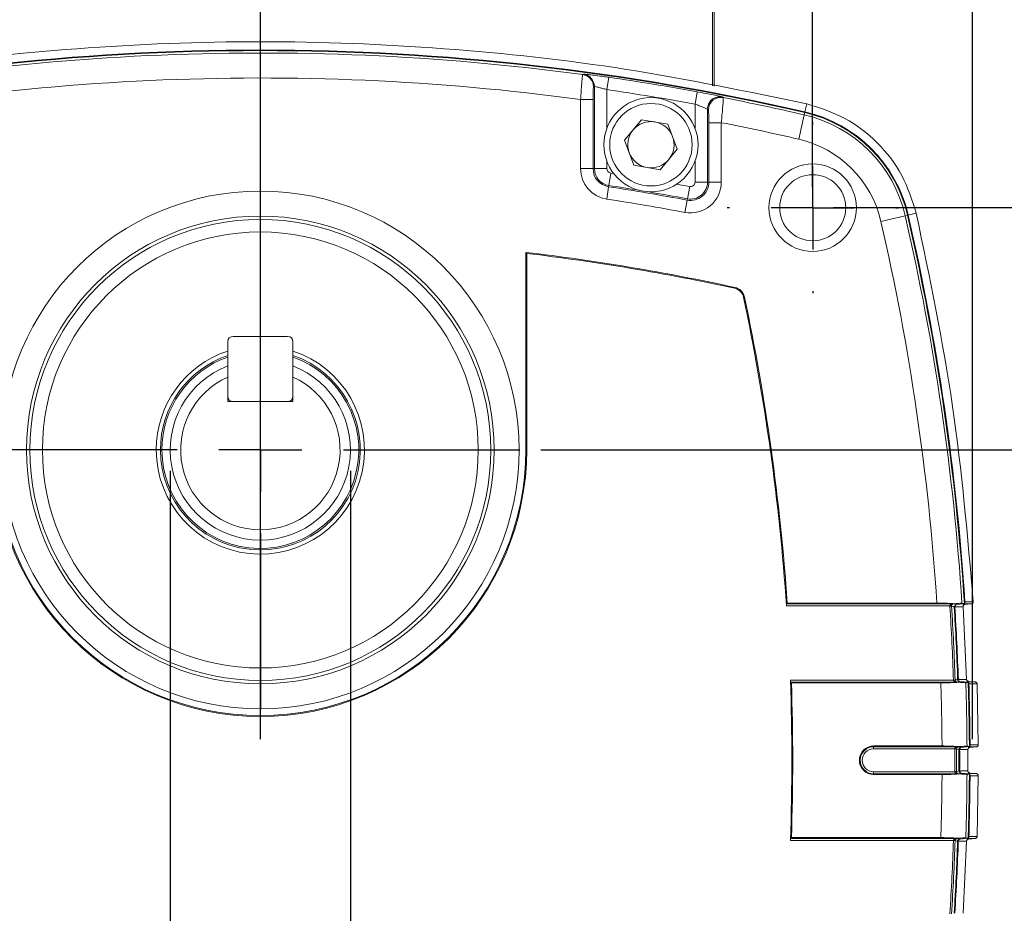
# Model space of a CAD drawing. Units: millimetres. Extents: x 5 to 550, y 5 to 426.
# Drawn here: x 433 to 493, y 223 to 278 of the extents above; entities that cross this region are included whole.
import ezdxf

# ---------------------------------------------------------------- set-up
doc = ezdxf.new("R2010")
doc.units = ezdxf.units.MM
doc.layers.add('OBJECT', color=7, linetype='Continuous')
doc.styles.add('SLDTEXTSTYLE4', font='MONOSB_1.TTF')
doc.dimstyles.new('SLDDIMSTYLE2', dxfattribs={"dimtxt": 3.216341, "dimasz": 3.9624, "dimexe": 0, "dimexo": 0.0625, "dimgap": 0.804085, "dimtad": 0, "dimtih": 1, "dimtoh": 1, "dimrnd": 1e-09, "dimzin": 12, "dimdsep": 46, "dimtxsty": 'SLDTEXTSTYLE4', "dimsah": 1, "dimcen": 0.09, "dimadec": 0, "dimazin": 3, "dimtfac": 1, "dimtofl": 0, "dimtmove": 0, "dimatfit": 3, "dimfxl": 0, "dimfrac": 2, "dimtolj": 1, "dimtzin": 12, "dimarcsym": 0})
doc.dimstyles.new('SLDDIMSTYLE7', dxfattribs={"dimtxt": 3.216341, "dimasz": 3.9624, "dimexe": 0, "dimexo": 0.0625, "dimgap": 0.804085, "dimtad": 0, "dimtih": 1, "dimtoh": 1, "dimrnd": 1e-09, "dimzin": 12, "dimdsep": 46, "dimtxsty": 'SLDTEXTSTYLE4', "dimsah": 1, "dimcen": 0.09, "dimadec": 0, "dimazin": 3, "dimtfac": 1, "dimtmove": 0, "dimatfit": 0, "dimfxl": 0, "dimfrac": 2, "dimtolj": 1, "dimtzin": 12, "dimarcsym": 0})
doc.dimstyles.new('SLDDIMSTYLE8', dxfattribs={"dimtxt": 3.216341, "dimasz": 3.9624, "dimexe": 0, "dimexo": 0.0625, "dimgap": 0.804085, "dimtad": 0, "dimtih": 1, "dimtoh": 1, "dimrnd": 1e-09, "dimzin": 12, "dimdsep": 46, "dimtxsty": 'SLDTEXTSTYLE4', "dimsah": 1, "dimcen": 0.09, "dimadec": 0, "dimazin": 3, "dimtol": 1, "dimtp": 0.26, "dimtm": 0.26, "dimtfac": 1, "dimtofl": 0, "dimtmove": 0, "dimatfit": 3, "dimfxl": 0, "dimfrac": 2, "dimtolj": 1, "dimtzin": 4, "dimarcsym": 0})
doc.dimstyles.new('SLDDIMSTYLE9', dxfattribs={"dimtxt": 3.216341, "dimasz": 3.9624, "dimexe": 0, "dimexo": 0.0625, "dimgap": 0.804085, "dimtad": 0, "dimtih": 1, "dimtoh": 1, "dimdec": 4, "dimlfac": 0.03937, "dimrnd": 1e-09, "dimzin": 12, "dimdsep": 46, "dimtxsty": 'SLDTEXTSTYLE4', "dimsah": 1, "dimcen": 0.09, "dimadec": 0, "dimazin": 3, "dimlim": 1, "dimtp": 0.00015, "dimtm": 0.00015, "dimtfac": 1, "dimtdec": 4, "dimtmove": 0, "dimatfit": 0, "dimfxl": 0, "dimfrac": 2, "dimtolj": 1, "dimtzin": 4, "dimarcsym": 0})

# ---------------------------------------------------------------- blocks, each defined once
blk = doc.blocks.new('_D_6')
at = {"layer": 'OBJECT'}
for p, q in [((413.738, 267.713), (413.738, 312.363)), ((481.099, 267.713), (481.099, 312.363)), ((413.738, 309.188), (433.638, 309.188)), ((435.389, 309.188), (434.752, 309.188)), ((434.752, 309.188), (434.752, 304.114)), ((449.709, 309.188), (450.346, 309.188)), ((450.346, 309.188), (450.346, 304.114)), ((481.099, 309.188), (461.644, 309.188)), ((434.752, 304.114), (435.389, 304.114)), ((450.346, 304.114), (449.709, 304.114))]:
    blk.add_line(p, q, dxfattribs=at)
for points in [[(413.738, 309.188), (417.701, 308.528), (417.701, 309.849)], [(481.099, 309.188), (477.137, 309.849), (477.137, 308.528)]]:
    blk.add_solid(points, dxfattribs=at)
at = {"layer": 'OBJECT', "char_height": 3.175, "attachment_point": 1, "style": 'SLDTEXTSTYLE4'}
for s, insert in [('67.36', (434.911, 314.004, 78.958)), (' TYP', (450.823, 314.004, 78.958)), ('2.652', (436.184, 308.293, 78.958))]:
    blk.add_mtext(s, dxfattribs=dict(at, insert=insert))
blk = doc.blocks.new('_D_7')
at = {"layer": 'OBJECT'}
for p, q in [((482.369, 266.443), (510.722, 266.443)), ((507.547, 266.443), (507.547, 239.472)), ((500.386, 234.603), (499.75, 234.603)), ((499.75, 234.603), (499.75, 229.528)), ((514.707, 234.603), (515.344, 234.603)), ((515.344, 234.603), (515.344, 229.528)), ((499.75, 229.528), (500.386, 229.528)), ((515.344, 229.528), (514.707, 229.528)), ((507.547, 199.082), (507.547, 223.818)), ((482.369, 199.082), (510.722, 199.082))]:
    blk.add_line(p, q, dxfattribs=at)
for points in [[(507.547, 266.443), (506.886, 262.481), (508.207, 262.481)], [(507.547, 199.082), (508.207, 203.045), (506.886, 203.045)]]:
    blk.add_solid(points, dxfattribs=at)
at = {"layer": 'OBJECT', "char_height": 3.175, "attachment_point": 1, "style": 'SLDTEXTSTYLE4'}
for s, insert in [('67.36', (499.909, 239.418, 78.958)), ('2.652', (501.182, 233.707, 78.958)), ('TYP', (503.728, 227.997, 78.958))]:
    blk.add_mtext(s, dxfattribs=dict(at, insert=insert))
blk = doc.blocks.new('_D_8')
at = {"layer": 'OBJECT'}
for p, q in [((447.419, 234.033), (447.419, 293.182)), ((481.099, 267.713), (481.099, 293.182)), ((458.816, 292.544), (458.179, 292.544)), ((458.179, 292.544), (458.179, 287.47)), ((470.591, 292.544), (471.227, 292.544)), ((471.227, 292.544), (471.227, 287.47)), ((447.419, 290.007), (453.88, 290.007)), ((481.099, 290.007), (475.527, 290.007)), ((458.179, 287.47), (458.816, 287.47)), ((471.227, 287.47), (470.591, 287.47))]:
    blk.add_line(p, q, dxfattribs=at)
blk.add_circle((457.702, 288.469), 0, dxfattribs=at)
blk.add_circle((457.702, 288.469), 0, dxfattribs=at)
for points in [[(447.419, 290.007), (451.381, 289.346), (451.381, 290.667)], [(481.099, 290.007), (477.137, 290.667), (477.137, 289.346)]]:
    blk.add_solid(points, dxfattribs=at)
at = {"layer": 'OBJECT', "char_height": 3.175, "attachment_point": 1, "style": 'SLDTEXTSTYLE4'}
for s, insert in [('1.33', (459.611, 291.649, 78.958)), ('33.68', (451.337, 288.415, 78.958))]:
    blk.add_mtext(s, dxfattribs=dict(at, insert=insert))
blk = doc.blocks.new('_D_9')
at = {"layer": 'OBJECT'}
for p, q in [((509.115, 286.504), (508.478, 286.504)), ((508.478, 286.504), (508.478, 281.43)), ((520.89, 286.504), (521.526, 286.504)), ((521.526, 286.504), (521.526, 281.43)), ((504.179, 283.967), (497.829, 283.967)), ((497.829, 283.967), (497.829, 266.443)), ((508.478, 281.43), (509.115, 281.43)), ((521.526, 281.43), (520.89, 281.43)), ((482.369, 266.443), (501.004, 266.443)), ((497.829, 266.443), (497.829, 251.668)), ((464.522, 251.668), (501.004, 251.668))]:
    blk.add_line(p, q, dxfattribs=at)
blk.add_circle((508.001, 282.429), 0, dxfattribs=at)
blk.add_circle((508.001, 282.429), 0, dxfattribs=at)
for points in [[(497.829, 266.443), (497.168, 262.481), (498.489, 262.481)], [(497.829, 251.668), (498.489, 255.63), (497.168, 255.63)]]:
    blk.add_solid(points, dxfattribs=at)
at = {"layer": 'OBJECT', "char_height": 3.175, "attachment_point": 1, "style": 'SLDTEXTSTYLE4'}
for s, insert in [('.582', (509.91, 285.609, 78.958)), ('14.78', (501.636, 282.375, 78.958))]:
    blk.add_mtext(s, dxfattribs=dict(at, insert=insert))
blk = doc.blocks.new('_D_10')
at = {"layer": 'OBJECT'}
for p, q in [((403.985, 234.033), (403.985, 335.598)), ((490.853, 234.033), (490.853, 335.598)), ((403.985, 332.423), (429.819, 332.423)), ((431.57, 332.423), (430.934, 332.423)), ((430.934, 332.423), (430.934, 327.349)), ((445.891, 332.423), (446.527, 332.423)), ((446.527, 332.423), (446.527, 327.349)), ((490.853, 332.423), (465.463, 332.423)), ((430.934, 327.349), (431.57, 327.349)), ((446.527, 327.349), (445.891, 327.349))]:
    blk.add_line(p, q, dxfattribs=at)
for points in [[(403.985, 332.423), (407.947, 331.762), (407.947, 333.083)], [(490.853, 332.423), (486.89, 333.083), (486.89, 331.762)]]:
    blk.add_solid(points, dxfattribs=at)
at = {"layer": 'OBJECT', "char_height": 3.175, "attachment_point": 1, "style": 'SLDTEXTSTYLE4'}
for s, insert in [('±.26', (447.641, 337.238, 18.96)), ('86.56', (432.366, 337.238, 18.96)), ('SQ', (459.734, 337.238, 18.96)), ('3.408', (432.366, 331.528, 18.96)), ('±.010', (447.004, 331.528, 18.96))]:
    blk.add_mtext(s, dxfattribs=dict(at, insert=insert))
blk = doc.blocks.new('_D_11')
at = {"layer": 'OBJECT'}
for p, q in [((441.922, 250.398), (441.922, 169.469)), ((452.916, 250.398), (452.916, 169.469)), ((441.922, 172.644), (433.032, 172.644)), ((452.916, 172.644), (471.914, 172.644))]:
    blk.add_line(p, q, dxfattribs=at)
for points in [[(441.922, 172.644), (437.959, 173.305), (437.959, 171.984)], [(452.916, 172.644), (456.878, 171.984), (456.878, 173.305)]]:
    blk.add_solid(points, dxfattribs=at)
at = {"layer": 'OBJECT', "char_height": 3.175, "attachment_point": 1, "style": 'SLDTEXTSTYLE4'}
for s, insert in [('%%c', (472.049, 178.519, 18.96)), ('11 h6', (476.87, 178.519, 18.96)), ('.4330', (474.459, 174.286, 18.96)), ('[', (471.914, 171.92, 18.96)), (']', (487.189, 171.92, 18.96)), ('.4327', (474.459, 170.053, 18.96))]:
    blk.add_mtext(s, dxfattribs=dict(at, insert=insert))
blk = doc.blocks.new('SW_CENTERMARKSYMBOL_0')
at = {"layer": 'OBJECT', "color": 0}
for p, q in [((0, 5.08), (0, 15.833)), ((0, 0), (0, 2.54)), ((-5.08, 0), (-15.833, 0)), ((0, 0), (-2.54, 0)), ((0, 0), (0, -2.54)), ((0, 0), (2.54, 0)), ((5.08, 0), (15.833, 0)), ((0, -5.08), (0, -15.833))]:
    blk.add_line(p, q, dxfattribs=at)
blk = doc.blocks.new('SW_CENTERMARKSYMBOL_2')
at = {"layer": 'OBJECT', "color": 0}
for p, q in [((0, 5.08), (0, 5.207)), ((0, 0), (0, 2.54)), ((-5.08, 0), (-5.207, 0)), ((0, 0), (-2.54, 0)), ((0, 0), (0, -2.54)), ((0, 0), (2.54, 0)), ((5.08, 0), (5.207, 0)), ((0, -5.08), (0, -5.207))]:
    blk.add_line(p, q, dxfattribs=at)

msp = doc.modelspace()

# ---------------------------------------------------------------- linework, layer by layer
at = {"color": 7, "linetype": 'Continuous', "lineweight": 15}
for p, q in [((475.00281, 279.24474), (475.00281, 273.86642)), ((475.10478, 273.84696), (475.10478, 279.24474)), ((467.07955, 274.55754), (467.13536, 274.57806)), ((468.55688, 273.63599), (468.66629, 274.38997)), ((467.79535, 268.81908), (467.79535, 273.82297)), ((473.93108, 272.75436), (474.0683, 273.50378)), ((467.71366, 273.0372), (466.95213, 273.0372)), ((466.95213, 268.81908), (466.95213, 273.0372)), ((467.71366, 273.0372), (467.71366, 268.81908)), ((475.59928, 273.18896), (475.65514, 273.14983)), ((480.64057, 272.28054), (480.75306, 272.7692)), ((474.69261, 272.44103), (474.69261, 267.99713)), ((480.5991, 272.10035), (480.25727, 270.61542)), ((480.5991, 272.10035), (480.63123, 272.23992)), ((470.67521, 271.80528), (469.6374, 270.54934)), ((472.28179, 271.53448), (470.67521, 271.80528)), ((472.85057, 270.00774), (472.28179, 271.53448)), ((475.53584, 271.62061), (474.7743, 271.62061)), ((474.7743, 267.99713), (474.7743, 271.62061)), ((475.53584, 271.62061), (475.53584, 267.99713)), ((469.6374, 270.54934), (470.20617, 269.02259)), ((471.81276, 268.75179), (472.85057, 270.00774)), ((467.71366, 268.81908), (466.95213, 268.81908)), ((467.79535, 268.81908), (467.71366, 268.81908)), ((468.55688, 268.81908), (467.79535, 268.81908)), ((468.78963, 268.54812), (468.67473, 267.79531)), ((470.20617, 269.02259), (471.81276, 268.75179)), ((473.93108, 267.99713), (474.69261, 267.99713)), ((474.69261, 267.99713), (474.7743, 267.99713)), ((475.53584, 267.99713), (474.7743, 267.99713)), ((468.54751, 266.96174), (468.66241, 267.71455)), ((468.67473, 267.79531), (468.66241, 267.71455)), ((473.60631, 267.72776), (473.46552, 266.97935)), ((473.30962, 266.15066), (473.45041, 266.89907)), ((473.46552, 266.97935), (473.45041, 266.89907)), ((487.42524, 266.09702), (486.93658, 265.98453)), ((485.27146, 265.60122), (486.75639, 265.94305)), ((486.75639, 265.94305), (486.89597, 265.97518)), ((463.61128, 263.71554), (463.61128, 251.66796)), ((463.66684, 263.65295), (463.61128, 263.71554)), ((463.66684, 263.65295), (463.66684, 251.66796)), ((476.3506, 261.52465), (476.36236, 261.57894)), ((476.89226, 260.98008), (476.94662, 260.99155)), ((445.43128, 254.94126), (445.43128, 258.26626)), ((445.75628, 258.59126), (449.08128, 258.59126)), ((449.40628, 258.26626), (449.40628, 254.94126)), ((445.43123, 254.61626), (445.43123, 256.10536)), ((449.40633, 254.61626), (449.40633, 256.10536)), ((449.40633, 254.61626), (445.43123, 254.61626)), ((449.08128, 254.61626), (445.75628, 254.61626)), ((463.66684, 251.66796), (463.61128, 251.66796)), ((489.4763, 242.16029), (479.51363, 242.16029)), ((479.51502, 242.2868), (479.55736, 242.33222)), ((479.51502, 242.2868), (489.68423, 242.2868)), ((488.68923, 242.33222), (479.55736, 242.33222)), ((489.57788, 242.15978), (489.4763, 242.16029)), ((489.47676, 242.14456), (489.4763, 242.16029)), ((489.57814, 242.15104), (489.47676, 242.14456)), ((489.57788, 242.15978), (489.57814, 242.15104)), ((489.68133, 242.28665), (489.68423, 242.2868)), ((489.68423, 242.2868), (489.76142, 242.29405)), ((489.69308, 242.28681), (489.69018, 242.28654)), ((489.77004, 242.29403), (489.69308, 242.28681)), ((489.76142, 242.29405), (489.77004, 242.29403)), ((489.85317, 242.24651), (490.36241, 242.29106)), ((490.78317, 242.27692), (490.28067, 242.27691)), ((490.2819, 242.10868), (490.49561, 237.68075)), ((490.3983, 242.24324), (490.78316, 242.27691)), ((479.75007, 237.63999), (489.69528, 237.63999)), ((479.81169, 237.46806), (479.76467, 237.51347)), ((489.91918, 237.51347), (479.76467, 237.51347)), ((479.81169, 237.46806), (488.92671, 237.46806)), ((489.79681, 237.64335), (489.69528, 237.63999)), ((489.69545, 237.63719), (489.69528, 237.63999)), ((489.79681, 237.64335), (489.79698, 237.63832)), ((489.91918, 237.51347), (489.90064, 237.51442)), ((489.9095, 237.51517), (489.92803, 237.51347)), ((489.995, 237.50636), (489.91918, 237.51347)), ((489.92803, 237.51347), (490.00361, 237.50638)), ((489.99389, 237.68076), (490.49561, 237.68077)), ((490.00361, 237.50638), (489.995, 237.50636)), ((490.59324, 237.50921), (490.06817, 237.55515)), ((490.52252, 237.52236), (490.5625, 237.5119)), ((490.52252, 237.52236), (491.0242, 237.52236)), ((490.61174, 237.55845), (491.02419, 237.52237)), ((491.14009, 237.39981), (490.63841, 237.39982)), ((491.14009, 237.39981), (491.20955, 233.69265)), ((490.7081, 233.69265), (491.20955, 233.69264)), ((484.82666, 233.5746), (484.82666, 233.62002)), ((488.99984, 233.62002), (484.82666, 233.62002)), ((484.82666, 233.5746), (490.03784, 233.5746)), ((484.82666, 233.44809), (484.82666, 233.5746)), ((489.77466, 233.44809), (484.82666, 233.44809)), ((489.77457, 233.44052), (489.77466, 233.44809)), ((489.87615, 233.44099), (489.77457, 233.44052)), ((489.8762, 233.44519), (489.77466, 233.44809)), ((489.8762, 233.44519), (489.87615, 233.44099)), ((490.03784, 233.5746), (490.08937, 233.57993)), ((490.09829, 233.57993), (490.04757, 233.57469)), ((490.57598, 233.40312), (490.07453, 233.40312)), ((490.08937, 233.57993), (490.09829, 233.57993)), ((490.1477, 233.52885), (490.6671, 233.57886)), ((490.57598, 233.40313), (490.57587, 232.09696)), ((491.09361, 233.56533), (490.59216, 233.56533)), ((490.69198, 233.5302), (491.09361, 233.56534)), ((484.82666, 231.92547), (484.82666, 232.05199)), ((484.82666, 232.05199), (489.77454, 232.05199)), ((484.82666, 231.92547), (484.82666, 231.88006)), ((490.03769, 231.92547), (484.82666, 231.92547)), ((484.82666, 231.88006), (488.99969, 231.88006)), ((489.77454, 232.05199), (489.77445, 232.05959)), ((489.87603, 232.0591), (489.77445, 232.05959)), ((489.87608, 232.05488), (489.77454, 232.05199)), ((489.87603, 232.0591), (489.87608, 232.05488)), ((490.08922, 231.92014), (490.03769, 231.92547)), ((490.04742, 231.92539), (490.09815, 231.92014)), ((490.07442, 232.09697), (490.57587, 232.09697)), ((490.09815, 231.92014), (490.08922, 231.92014)), ((490.66695, 231.92121), (490.14758, 231.97122)), ((490.592, 231.93474), (491.09345, 231.93474)), ((490.592, 231.93474), (490.63017, 231.92475)), ((490.69187, 231.96988), (491.09345, 231.93474)), ((491.20939, 231.80741), (490.70794, 231.80741)), ((491.20939, 231.8074), (491.13929, 228.10024)), ((489.69444, 227.86009), (479.74916, 227.86009)), ((479.76379, 227.9866), (479.81081, 228.03202)), ((479.76379, 227.9866), (489.9646, 227.9866)), ((488.92589, 228.03202), (479.81081, 228.03202)), ((489.69444, 227.86009), (489.69445, 227.86033)), ((489.79597, 227.8567), (489.69444, 227.86009)), ((489.79598, 227.85714), (489.79597, 227.8567)), ((489.9646, 227.9866), (490.01535, 227.99185)), ((490.02427, 227.99185), (489.97433, 227.98669)), ((490.49476, 227.81932), (489.99304, 227.81934)), ((490.01535, 227.99185), (490.02427, 227.99185)), ((490.06606, 227.94018), (490.59242, 227.99086)), ((490.49476, 227.81934), (490.2819, 223.41679)), ((491.02341, 227.97771), (490.52172, 227.97771)), ((490.61089, 227.94162), (491.0234, 227.97771)), ((490.63761, 228.10023), (491.13929, 228.10024))]:
    msp.add_line(p, q, dxfattribs=at)
at = {"color": 8, "linetype": 'Continuous', "lineweight": 15}
for p, q in [((468.55688, 273.63599), (468.55688, 271.28728)), ((473.93108, 271.28728), (473.93108, 272.75436)), ((468.55688, 269.2698), (468.55688, 268.81908)), ((473.93108, 267.99713), (473.93108, 269.2698)), ((468.78963, 268.54812), (468.97593, 268.51956)), ((490.28771, 242.24318), (490.39759, 242.24318)), ((490.58518, 233.53019), (490.69192, 233.53019)), ((490.69181, 231.96988), (490.62138, 231.96988))]:
    msp.add_line(p, q, dxfattribs=at)
at = {"color": 8, "linetype": 'Continuous', "lineweight": 15, "flags": 128}
msp.add_lwpolyline([(472.8124, 267.87477), (473.00581, 267.83938), (473.60631, 267.72776)], dxfattribs=at)
at = {"color": 7, "linetype": 'Continuous', "lineweight": 15, "flags": 128}
for points in [[(489.73748, 242.11195), (489.72747, 242.1144), (489.65528, 242.13212), (489.57814, 242.15104)], [(489.69018, 242.28654), (489.73157, 242.27637), (489.79874, 242.25987), (489.82414, 242.25364), (489.85317, 242.24651)], [(490.2819, 242.10864), (490.27746, 242.10864), (490.25969, 242.10864), (490.18862, 242.10864), (489.90435, 242.10863), (489.78689, 242.10862), (489.77946, 242.10862)], [(490.36241, 242.29106), (490.33441, 242.29794), (490.29286, 242.30814), (490.21657, 242.32687)], [(490.39635, 242.4117), (490.4079, 242.4117), (490.47897, 242.4117), (490.76328, 242.41168), (490.89885, 242.41168)], [(489.79698, 237.63832), (489.79965, 237.63899), (489.81724, 237.64342), (489.88762, 237.66114), (489.9523, 237.67743)], [(490.45109, 237.47341), (490.49119, 237.48351), (490.5313, 237.49361), (490.59324, 237.50921)], [(490.03286, 233.40189), (490.02292, 233.40437), (489.95192, 233.42209), (489.88271, 233.43935), (489.87615, 233.44099)], [(489.98798, 233.56873), (489.98841, 233.56863), (490.029, 233.55849), (490.09457, 233.54212), (490.11931, 233.53594), (490.1477, 233.52885)], [(490.6671, 233.57886), (490.63981, 233.58567), (490.5992, 233.59581), (490.52367, 233.61467)], [(489.87603, 232.0591), (489.87873, 232.05977), (489.89648, 232.0642), (489.96749, 232.08192), (490.03275, 232.0982)], [(490.52352, 231.88541), (490.56413, 231.89555), (490.60474, 231.90568), (490.66695, 231.92121)], [(489.9513, 227.81803), (489.94144, 227.82051), (489.87107, 227.83823), (489.80292, 227.85539), (489.79598, 227.85714)], [(489.90781, 227.98005), (489.90833, 227.97992), (489.94846, 227.96981), (490.01342, 227.95344), (490.03804, 227.94724), (490.06606, 227.94018)], [(490.59242, 227.99086), (490.56549, 227.99765), (490.52535, 228.00776), (490.45028, 228.02667)]]:
    msp.add_lwpolyline(points, dxfattribs=at)
at = {"color": 7, "linetype": 'Continuous', "lineweight": 15}
for centre, radius in [((471.24398, 270.27854), 2.8702), ((471.24398, 270.27854), 2.5146), ((481.10934, 266.43806), 2.667), ((481.10934, 266.43806), 2.01295), ((447.41878, 251.66796), 15.78513), ((447.41878, 251.66796), 14.26136), ((447.41878, 251.66796), 14.05495), ((447.41878, 251.66796), 13.29306)]:
    msp.add_circle(centre, radius, dxfattribs=at)
for centre, radius, start, end in [((447.41878, 127.96234), 148.09264, 77.0364493, 102.9635507), ((447.41878, 127.96234), 148.05096, 77.0364493, 102.9635507), ((447.41878, 127.96234), 147.90774, 82.3613001, 102.9635507), ((466.97759, 273.80217), 0.76222, 0.0183842, 82.3129828), ((467.03313, 273.82273), 0.76222, 0.0183604, 82.2926289), ((447.41878, 127.96234), 146.38397, 82.3316298, 102.9635507), ((447.41878, 127.96234), 147.96117, 79.6237408, 81.7436713), ((447.41878, 127.96234), 147.19929, 79.6237408, 81.7436713), ((475.45509, 272.44033), 0.76247, 147.0894066, 179.9476145), ((475.51046, 272.40138), 0.76231, 79.0595871, 179.9563817), ((447.41878, 127.96234), 147.90774, 77.0364493, 78.9943844), ((478.75784, 264.1018), 8.20774, 12.9635507, 77.0364493), ((478.75784, 264.1018), 8.35096, 12.9635507, 77.0364493), ((478.75784, 264.1018), 8.39264, 12.9635507, 77.0364493), ((471.24398, 270.27854), 1.41097, 80.4324189, 140.4324189), ((471.24398, 270.27854), 1.41097, 20.4324189, 80.4324189), ((447.41878, 127.96234), 146.38397, 77.0364493, 78.9259553), ((471.24398, 270.27854), 1.41097, 140.4324189, 200.4324189), ((471.24398, 270.27854), 1.41097, 320.4324189, 20.4324189), ((478.75784, 264.1018), 6.68397, 12.9635507, 77.0364493), ((471.24398, 270.27854), 1.41097, 200.4324189, 260.4324189), ((471.24398, 270.27854), 1.41097, 260.4324189, 320.4324189), ((468.83098, 268.81908), 1.87885, 180, 261.3225084), ((468.83098, 268.81908), 1.11732, 180, 261.3225084), ((468.83098, 268.81908), 1.03563, 180, 261.3225084), ((468.83098, 268.81908), 0.2741, 180, 261.3225084), ((473.65698, 267.99713), 1.87885, 259.3460412, 0), ((473.65698, 267.99713), 1.11732, 259.3460412, 0), ((473.65698, 267.99713), 1.03563, 259.3460412, 0), ((473.65698, 267.99713), 0.2741, 259.3460412, 0), ((447.41878, 128.52114), 140.80518, 79.3460412, 81.3225084), ((447.41878, 128.52114), 140.04365, 79.3460412, 81.3225084), ((342.61838, 232.76274), 146.38397, 3.7482388, 12.9635507), ((342.61838, 232.76274), 147.90774, 3.707492, 12.9635507), ((342.61838, 232.76274), 148.05096, 3.6900157, 12.9635507), ((342.61838, 232.76274), 148.09264, 3.735749, 12.9635507), ((447.41878, 127.96234), 136.7155, 77.7776166, 83.1979563), ((447.41878, 127.96234), 136.65994, 77.7776166, 83.1717202), ((476.20104, 260.83422), 0.70644, 11.916064, 77.7776166), ((476.20104, 260.83422), 0.762, 11.916064, 77.7776166), ((343.17718, 232.76274), 136.65994, 3.9431104, 11.916064), ((343.17718, 232.76274), 136.7155, 4.013733, 11.916064), ((445.75628, 258.26626), 0.325, 90, 180), ((449.08128, 258.26626), 0.325, 0, 90), ((447.41878, 251.66796), 6.35, 108.2396427, 180), ((447.41878, 251.66796), 6.35, 180, 71.7603573), ((447.41878, 251.66796), 6.096, 109.0281989, 180), ((447.41878, 251.66796), 6.096, 180, 70.9718011), ((447.41878, 251.66796), 5.4972, 111.195855, 68.804145), ((447.41878, 251.66796), 4.86219, 114.127986, 65.872014), ((445.75628, 254.94126), 0.325, 180, 270), ((449.08128, 254.94126), 0.325, 270, 0), ((447.41878, 251.66796), 16.24806, 180, 0), ((447.41878, 251.66796), 16.1925, 180, 0), ((342.61838, 232.76274), 147.15775, 1.899302, 3.655287), ((342.61838, 232.76274), 147.25933, 1.899302, 3.655287), ((489.68639, 242.33362), 0.04724, 263.854083, 274.6105906), ((489.68865, 242.34114), 0.05451, 265.3526884, 274.6702506), ((342.61838, 232.76274), 147.41587, 1.9105345, 3.6361756), ((342.61838, 232.76274), 147.45754, 1.9112891, 3.6338512), ((343.17718, 232.76274), 136.65994, 357.9440837, 2.0452604), ((343.17718, 232.76274), 136.7155, 358.0170177, 1.9723311), ((342.61838, 232.76274), 146.38397, 0.3355477, 1.8420147), ((489.75957, 236.43554), 1.20336, 88.218619, 93.0544564), ((489.90742, 237.48736), 0.0279, 85.7155674, 104.0472849), ((489.92359, 237.45916), 0.05449, 85.3278093, 94.6495556), ((342.61838, 232.76274), 147.90774, 0.3300175, 1.8251058), ((342.61838, 232.76274), 148.05096, 0.3158422, 1.8372025), ((342.61838, 232.76274), 148.09264, 0.3597765, 1.7943421), ((484.82666, 232.75004), 0.86998, 90, 270), ((484.82666, 232.75004), 0.82457, 90, 270), ((484.82666, 232.75004), 0.69805, 90, 270), ((342.61838, 232.76274), 147.15775, 359.7262278, 0.2638969), ((342.61838, 232.76274), 147.25933, 359.7262278, 0.2638969), ((489.98708, 233.58511), 0.0164, 237.3735376, 273.1358122), ((342.61838, 232.76274), 147.41587, 359.7417158, 0.2484193), ((490.0422, 233.63379), 0.05935, 265.7820583, 275.1943454), ((342.61838, 232.76274), 147.45754, 359.7413104, 0.2488276), ((342.61838, 232.76274), 146.38397, 358.1480384, 359.6545104), ((489.98696, 231.91496), 0.0164, 86.8624024, 122.6139254), ((490.04205, 231.86628), 0.05935, 84.8056579, 94.2179379), ((342.61838, 232.76274), 147.90774, 358.1650498, 359.660143), ((342.61838, 232.76274), 148.05096, 358.1529626, 359.6743278), ((342.61838, 232.76274), 148.09264, 358.1958183, 359.6303885), ((342.61838, 232.76274), 147.15775, 356.3464499, 358.0908031), ((342.61838, 232.76274), 147.25933, 356.3464499, 358.0908031), ((490.18473, 241.83893), 13.9872, 267.9912625, 268.4073587), ((342.61838, 232.76274), 147.41587, 356.3655596, 358.0777919), ((342.61838, 232.76274), 147.45754, 356.3661488, 358.0788434), ((489.90708, 227.99555), 0.01551, 234.5030113, 272.694444), ((489.96896, 228.04578), 0.05934, 265.7812779, 275.1950177)]:
    msp.add_arc(centre, radius, start, end, dxfattribs=at)
at = {"color": 8, "linetype": 'Continuous', "lineweight": 15}
for centre, radius, start, end in [((475.45485, 272.44069), 0.76208, 79.0750968, 147.1027754), ((447.41878, 128.52114), 140.88687, 80.5625963, 81.3225084), ((447.41878, 128.52114), 140.88687, 79.3460412, 80.3563045), ((447.41878, 251.66796), 6.0052, 109.3272629, 180), ((447.41878, 251.66796), 6.0052, 180, 70.6727371)]:
    msp.add_arc(centre, radius, start, end, dxfattribs=at)
at = {"color": 7, "linetype": 'Continuous', "lineweight": 15}
for centre, major_axis, start_param, end_param in [((539.71322, 127.96234), (183.1216, 0), 1.97439767, 1.9747275), ((339.25378, 127.96234), (214.8724, 0), 0.88849521, 0.88882821)]:
    msp.add_ellipse(centre, major_axis=major_axis, ratio=0.86611334, start_param=start_param, end_param=end_param, dxfattribs=at)
for points in [[(414.0845, 272.7692), (417.74316, 273.52797), (425.06047, 275.04552), (436.21409, 276.26398), (447.41878, 276.70263), (458.62347, 276.26398), (469.77709, 275.04552), (477.09441, 273.52797), (480.75306, 272.7692)], [(480.75306, 272.7692), (481.54632, 272.51781), (483.13285, 272.01503), (485.11938, 270.46334), (486.67107, 268.4768), (487.17385, 266.89028), (487.42524, 266.09702)], [(487.42524, 266.09702), (488.24305, 262.18449), (489.87866, 254.35944), (490.55879, 246.39426), (490.89885, 242.41167)], [(490.61147, 237.55847), (490.5963, 237.56143), (490.56598, 237.56734), (490.52853, 237.59592), (490.50202, 237.63486), (490.49775, 237.66547), (490.49562, 237.68077)], [(490.69179, 231.96988), (490.67624, 231.97296), (490.64514, 231.97911), (490.60709, 232.00902), (490.5808, 232.04965), (490.57752, 232.0812), (490.57588, 232.09697)], [(490.49478, 227.81932), (490.49691, 227.83462), (490.50118, 227.86522), (490.52769, 227.90416), (490.56514, 227.93273), (490.59546, 227.93864), (490.61062, 227.9416)]]:
    msp.add_open_spline(points, degree=3, dxfattribs=at)
for points, knots in [([(466.95213, 273.0372), (466.96389, 273.20916), (466.98743, 273.55351), (467.0225, 274.01138), (467.05211, 274.35453), (467.0711, 274.52961), (467.07725, 274.54994), (467.07955, 274.55754)], [0, 0, 0, 0, 0.21822232, 0.43698431, 0.65482748, 0.87099664, 1, 1, 1, 1]), ([(467.13536, 274.57806), (467.158, 274.578), (467.20331, 274.57788), (467.47925, 274.54832), (467.87428, 274.49963), (468.29473, 274.44327), (468.56562, 274.40441), (468.66629, 274.38997)], [0, 0, 0, 0, 0.21634462, 0.4329208, 0.65047021, 0.87010823, 1, 1, 1, 1]), ([(467.73981, 273.80242), (467.73804, 273.7987), (467.7333, 273.78876), (467.72598, 273.70084), (467.71918, 273.52804), (467.71455, 273.29731), (467.71396, 273.12389), (467.71366, 273.0372)], [0, 0, 0, 0, 0.12870197, 0.34436166, 0.5619812, 0.78101789, 1, 1, 1, 1]), ([(468.55688, 273.63599), (468.50685, 273.65034), (468.37264, 273.68884), (468.16386, 273.74482), (467.96702, 273.79333), (467.82924, 273.82283), (467.80663, 273.82292), (467.79535, 273.82297)], [0, 0, 0, 0, 0.13167017, 0.35315082, 0.57072209, 0.78580962, 1, 1, 1, 1]), ([(474.0683, 273.50378), (474.24311, 273.47127), (474.59257, 273.40628), (475.05684, 273.31375), (475.40362, 273.24024), (475.57002, 273.2007), (475.59204, 273.19186), (475.59928, 273.18896)], [0, 0, 0, 0, 0.2250101, 0.44981206, 0.6730955, 0.89256065, 1, 1, 1, 1]), ([(474.69261, 272.44103), (474.689, 272.44393), (474.67796, 272.4528), (474.59423, 272.49258), (474.42143, 272.56583), (474.19129, 272.65756), (474.01798, 272.72203), (473.93108, 272.75436)], [0, 0, 0, 0, 0.10490075, 0.32089459, 0.54393825, 0.77132788, 1, 1, 1, 1]), ([(474.82031, 272.85001), (474.82602, 272.8626), (474.86137, 272.94049), (474.97648, 273.03934), (475.1294, 273.13589), (475.27319, 273.18323), (475.38168, 273.19941), (475.44203, 273.20106), (475.45592, 273.20063), (475.45653, 273.20061)], [0, 0, 0, 0, 0.052725802, 0.326229104, 0.555960356, 0.748423767, 0.899409751, 0.995559989, 1, 1, 1, 1]), ([(475.65514, 273.14983), (475.65626, 273.12974), (475.6585, 273.08967), (475.64118, 272.82326), (475.61029, 272.4357), (475.57274, 272.00977), (475.54616, 271.72943), (475.53584, 271.62061)], [0, 0, 0, 0, 0.21450389, 0.42802557, 0.64309865, 0.86145868, 1, 1, 1, 1]), ([(474.7743, 271.62061), (474.77418, 271.67605), (474.77387, 271.81883), (474.77077, 272.03573), (474.76485, 272.23365), (474.75704, 272.37033), (474.75112, 272.39141), (474.74816, 272.40196)], [0, 0, 0, 0, 0.13929107, 0.35871113, 0.57413658, 0.78701988, 1, 1, 1, 1]), ([(445.43123, 256.10536), (445.43123, 256.17697), (445.43123, 256.40724), (445.43123, 256.63579), (445.43123, 256.79327)], [0, 0, 0, 0, 0.31096852, 1, 1, 1, 1]), ([(449.40633, 256.10536), (449.40633, 256.17697), (449.40633, 256.40724), (449.40633, 256.63579), (449.40633, 256.79327)], [0, 0, 0, 0, 0.31096852, 1, 1, 1, 1]), ([(479.51363, 242.16029), (479.51277, 242.1745), (479.51105, 242.20293), (479.51032, 242.24088), (479.51112, 242.26961), (479.51299, 242.28343), (479.51455, 242.28603), (479.51502, 242.2868)], [0, 0, 0, 0, 0.22643104, 0.45289081, 0.67874482, 0.90456744, 1, 1, 1, 1]), ([(489.76142, 242.29405), (489.76091, 242.29409), (489.6369, 242.30465), (489.34724, 242.32201), (488.95977, 242.3315), (488.73892, 242.33209), (488.68923, 242.33222)], [0, 0, 0, 0, 0.00181668, 0.43973311, 0.87394613, 1, 1, 1, 1]), ([(489.4763, 242.16029), (489.47723, 242.16838), (489.4796, 242.18903), (489.50075, 242.22074), (489.54187, 242.25272), (489.60429, 242.27822), (489.65442, 242.28371), (489.68133, 242.28665)], [0, 0, 0, 0, 0.08446828, 0.21539647, 0.39946003, 0.67755757, 1, 1, 1, 1]), ([(489.69018, 242.28654), (489.67539, 242.28351), (489.64773, 242.27784), (489.6139, 242.25235), (489.59241, 242.22211), (489.58341, 242.19807), (489.57902, 242.17941), (489.57835, 242.16788), (489.57788, 242.15978)], [0, 0, 0, 0, 0.32023387, 0.5988679, 0.78340565, 0.87946443, 0.91526717, 1, 1, 1, 1]), ([(489.77004, 242.29403), (489.82575, 242.29854), (490.01441, 242.31381), (490.18268, 242.32634), (490.20777, 242.32673), (490.21657, 242.32687)], [0, 0, 0, 0, 0.21383885, 0.72422062, 1, 1, 1, 1]), ([(489.77946, 242.10862), (489.77998, 242.12292), (489.78104, 242.15151), (489.79999, 242.19148), (489.82145, 242.2104), (489.83218, 242.21986)], [0, 0, 0, 0, 0.33332732, 0.66665401, 1, 1, 1, 1]), ([(490.31664, 242.28706), (490.31299, 242.28507), (490.30188, 242.27903), (490.28919, 242.27776), (490.28067, 242.27691)], [0, 0, 0, 0, 0.32870176, 1, 1, 1, 1]), ([(490.2819, 242.10864), (490.28271, 242.12511), (490.28434, 242.15806), (490.31018, 242.20134), (490.3491, 242.23337), (490.38143, 242.23991), (490.39759, 242.24318)], [0, 0, 0, 0, 0.25, 0.5, 0.75, 1, 1, 1, 1]), ([(490.39635, 242.4117), (490.39577, 242.39747), (490.39462, 242.369), (490.37995, 242.33524), (490.36453, 242.32095), (490.35958, 242.31636)], [0, 0, 0, 0, 0.40430887, 0.80861697, 1, 1, 1, 1]), ([(490.78317, 242.27692), (490.79936, 242.28019), (490.83172, 242.28675), (490.87067, 242.31884), (490.89649, 242.3622), (490.89807, 242.39519), (490.89885, 242.41168)], [0, 0, 0, 0, 0.25, 0.5, 0.75, 1, 1, 1, 1]), ([(479.76467, 237.51347), (479.76334, 237.51613), (479.76068, 237.52145), (479.75664, 237.54676), (479.75315, 237.58161), (479.75105, 237.61486), (479.75028, 237.63456), (479.75007, 237.63999)], [0, 0, 0, 0, 0.22856178, 0.45712293, 0.68561021, 0.91343522, 1, 1, 1, 1]), ([(488.92671, 237.46806), (488.98672, 237.46826), (489.2152, 237.46901), (489.60644, 237.47871), (489.86653, 237.49722), (489.995, 237.50636)], [0, 0, 0, 0, 0.15275112, 0.58152237, 1, 1, 1, 1]), ([(489.90064, 237.51442), (489.88664, 237.5156), (489.84355, 237.51924), (489.78543, 237.5361), (489.73325, 237.56726), (489.7068, 237.59813), (489.69716, 237.62143), (489.69587, 237.63333), (489.69545, 237.63719)], [0, 0, 0, 0, 0.16396597, 0.50457694, 0.73134533, 0.87230053, 0.95855725, 1, 1, 1, 1]), ([(489.79698, 237.63832), (489.79767, 237.63027), (489.79869, 237.61839), (489.80464, 237.59627), (489.81763, 237.56831), (489.84632, 237.53729), (489.87617, 237.52056), (489.9017, 237.51643), (489.9095, 237.51517)], [0, 0, 0, 0, 0.08865287, 0.13089912, 0.27509448, 0.50644173, 0.84928396, 1, 1, 1, 1]), ([(489.9523, 237.67743), (489.95418, 237.6632), (489.95794, 237.63476), (489.98109, 237.59748), (490.01425, 237.56978), (490.04557, 237.55784), (490.06393, 237.55566), (490.06817, 237.55515)], [0, 0, 0, 0, 0.23253556, 0.46507098, 0.69761319, 0.9301839, 1, 1, 1, 1]), ([(490.45109, 237.47341), (490.4253, 237.4745), (490.3773, 237.47654), (490.15264, 237.49424), (490.01914, 237.50511), (490.00361, 237.50638)], [0, 0, 0, 0, 0.50634726, 0.94256659, 1, 1, 1, 1]), ([(490.59321, 237.49172), (490.59522, 237.49043), (490.60922, 237.48142), (490.62619, 237.45394), (490.63699, 237.42273), (490.63814, 237.40417), (490.63841, 237.39982)], [0, 0, 0, 0, 0.06791127, 0.47224404, 0.8765166, 1, 1, 1, 1]), ([(491.14009, 237.39981), (491.13798, 237.41514), (491.13376, 237.44579), (491.10725, 237.48483), (491.06976, 237.51348), (491.03939, 237.5194), (491.0242, 237.52236)], [0, 0, 0, 0, 0.25, 0.5, 0.75, 1, 1, 1, 1]), ([(490.7081, 233.69265), (490.70669, 233.67847), (490.70386, 233.65012), (490.68723, 233.61728), (490.671, 233.60392), (490.66579, 233.59963)], [0, 0, 0, 0, 0.4043114, 0.80862186, 1, 1, 1, 1]), ([(491.20953, 233.69266), (491.2079, 233.67686), (491.20466, 233.64527), (491.17835, 233.60455), (491.14026, 233.57457), (491.1091, 233.56841), (491.09352, 233.56533)], [0, 0, 0, 0, 0.25000002, 0.50000002, 0.75000002, 1, 1, 1, 1]), ([(490.08937, 233.57993), (490.04399, 233.58368), (489.8745, 233.59769), (489.51144, 233.6156), (489.16982, 233.61855), (488.99984, 233.62002)], [0, 0, 0, 0, 0.15517097, 0.57963149, 1, 1, 1, 1]), ([(489.77466, 233.44809), (489.77611, 233.45681), (489.77973, 233.47852), (489.80377, 233.51028), (489.85115, 233.54387), (489.91077, 233.56456), (489.95941, 233.56942), (489.97824, 233.5713)], [0, 0, 0, 0, 0.09547051, 0.2376364, 0.43620058, 0.78175392, 1, 1, 1, 1]), ([(489.98798, 233.56873), (489.97736, 233.56667), (489.9471, 233.56077), (489.91806, 233.54061), (489.89205, 233.50732), (489.87897, 233.47547), (489.877, 233.45391), (489.8762, 233.44519)], [0, 0, 0, 0, 0.18989011, 0.5410018, 0.74856363, 0.89842053, 1, 1, 1, 1]), ([(489.97824, 233.5713), (489.99293, 233.5721), (490.01362, 233.57323), (490.0324, 233.5743), (490.03784, 233.5746)], [0, 0, 0, 0, 0.71052027, 1, 1, 1, 1]), ([(490.04757, 233.57469), (490.04223, 233.57414), (490.02501, 233.57239), (490.0031, 233.57023), (489.98798, 233.56873)], [0, 0, 0, 0, 0.30999602, 1, 1, 1, 1]), ([(490.1477, 233.52885), (490.13362, 233.52608), (490.10545, 233.52055), (490.06968, 233.4951), (490.04413, 233.46027), (490.03375, 233.42707), (490.03306, 233.40737), (490.03286, 233.40189)], [0, 0, 0, 0, 0.2280441, 0.45608923, 0.68410853, 0.91209509, 1, 1, 1, 1]), ([(490.07453, 233.40312), (490.07585, 233.41746), (490.07848, 233.44615), (490.10061, 233.4834), (490.12327, 233.50731), (490.13955, 233.51357), (490.14251, 233.51471)], [0, 0, 0, 0, 0.31028208, 0.62056344, 0.93086592, 1, 1, 1, 1]), ([(490.09829, 233.57993), (490.14628, 233.58422), (490.32431, 233.60014), (490.48942, 233.61387), (490.51469, 233.61446), (490.52367, 233.61467)], [0, 0, 0, 0, 0.19217533, 0.71303713, 1, 1, 1, 1]), ([(490.69204, 233.5302), (490.67649, 233.52713), (490.64538, 233.52097), (490.60732, 233.49107), (490.58101, 233.45045), (490.57771, 233.41891), (490.57606, 233.40314)], [0, 0, 0, 0, 0.249999999, 0.499999999, 0.749999999, 1, 1, 1, 1]), ([(490.62594, 233.5749), (490.62064, 233.57231), (490.60996, 233.56709), (490.59812, 233.56592), (490.59216, 233.56533)], [0, 0, 0, 0, 0.49587814, 1, 1, 1, 1]), ([(488.99969, 231.88006), (489.13817, 231.88105), (489.44765, 231.88326), (489.82382, 231.89899), (490.01961, 231.91459), (490.08922, 231.92014)], [0, 0, 0, 0, 0.34292786, 0.76639203, 1, 1, 1, 1]), ([(489.97812, 231.92878), (489.96429, 231.93), (489.92073, 231.93386), (489.86334, 231.95089), (489.8116, 231.98213), (489.7855, 232.01304), (489.77611, 232.03633), (489.77493, 232.04813), (489.77454, 232.05199)], [0, 0, 0, 0, 0.15873138, 0.50019757, 0.7283491, 0.87093613, 0.95788096, 1, 1, 1, 1]), ([(489.87608, 232.05488), (489.87672, 232.04696), (489.87767, 232.03518), (489.88349, 232.01304), (489.89625, 231.98505), (489.92463, 231.95428), (489.95232, 231.93743), (489.98008, 231.93267), (489.98786, 231.93134)], [0, 0, 0, 0, 0.09220749, 0.13702377, 0.28703773, 0.52483989, 0.86678343, 1, 1, 1, 1]), ([(490.03769, 231.92547), (490.02759, 231.92604), (490.00841, 231.92712), (489.98786, 231.92824), (489.97812, 231.92878)], [0, 0, 0, 0, 0.52612166, 1, 1, 1, 1]), ([(489.98786, 231.93134), (489.99774, 231.93036), (490.01946, 231.92822), (490.03756, 231.92639), (490.04742, 231.92539)], [0, 0, 0, 0, 0.45527363, 1, 1, 1, 1]), ([(490.03275, 232.0982), (490.03409, 232.08392), (490.03677, 232.05535), (490.05849, 232.01722), (490.09058, 231.9883), (490.12259, 231.97464), (490.14213, 231.97197), (490.14758, 231.97122)], [0, 0, 0, 0, 0.227944952, 0.455889834, 0.68383965, 0.911816208, 1, 1, 1, 1]), ([(490.14933, 231.98062), (490.14926, 231.98064), (490.13542, 231.98425), (490.11237, 232.00382), (490.08611, 232.03732), (490.07541, 232.07106), (490.07464, 232.09112), (490.07442, 232.09697)], [0, 0, 0, 0, 0.00161284, 0.2942628, 0.58688865, 0.87947096, 1, 1, 1, 1]), ([(490.52352, 231.88541), (490.49772, 231.8867), (490.4497, 231.88909), (490.22998, 231.90829), (490.10577, 231.91946), (490.09815, 231.92014)], [0, 0, 0, 0, 0.52164771, 0.97066261, 1, 1, 1, 1]), ([(490.66663, 231.90144), (490.6673, 231.901), (490.67983, 231.8927), (490.69553, 231.86619), (490.70705, 231.83358), (490.70774, 231.81336), (490.70794, 231.80741)], [0, 0, 0, 0, 0.02282479, 0.42703562, 0.83118631, 1, 1, 1, 1]), ([(491.09338, 231.93475), (491.10896, 231.93166), (491.14011, 231.92549), (491.1782, 231.89551), (491.2045, 231.85479), (491.20775, 231.8232), (491.20937, 231.8074)], [0, 0, 0, 0, 0.24999998, 0.49999998, 0.74999998, 1, 1, 1, 1]), ([(479.74916, 227.86009), (479.74979, 227.87436), (479.75106, 227.9029), (479.75432, 227.9409), (479.75815, 227.96969), (479.76145, 227.98333), (479.76327, 227.98588), (479.76379, 227.9866)], [0, 0, 0, 0, 0.226729791, 0.453431326, 0.680836654, 0.909080712, 1, 1, 1, 1]), ([(490.01535, 227.99185), (489.88958, 228.00117), (489.63344, 228.02016), (489.23455, 228.03085), (488.99538, 228.03175), (488.92589, 228.03202)], [0, 0, 0, 0, 0.406329082, 0.827517703, 1, 1, 1, 1]), ([(489.69445, 227.86033), (489.69599, 227.86908), (489.69983, 227.89087), (489.7243, 227.92264), (489.772, 227.95597), (489.83138, 227.97633), (489.87962, 227.98109), (489.89807, 227.98292)], [0, 0, 0, 0, 0.09630769, 0.23982083, 0.44124561, 0.78628036, 1, 1, 1, 1]), ([(489.90781, 227.98005), (489.89832, 227.97843), (489.8874, 227.97656), (489.8625, 227.96752), (489.83799, 227.95247), (489.81228, 227.91936), (489.7989, 227.8875), (489.79682, 227.86587), (489.79598, 227.85714)], [0, 0, 0, 0, 0.1597991, 0.18402474, 0.53417155, 0.74524349, 0.89705647, 1, 1, 1, 1]), ([(489.89807, 227.98292), (489.91395, 227.98379), (489.937, 227.98505), (489.95805, 227.98624), (489.9646, 227.9866)], [0, 0, 0, 0, 0.688950889, 1, 1, 1, 1]), ([(489.97433, 227.98669), (489.96791, 227.98603), (489.94853, 227.98407), (489.92412, 227.98166), (489.90781, 227.98005)], [0, 0, 0, 0, 0.33171548, 1, 1, 1, 1]), ([(490.06606, 227.94018), (490.05198, 227.93741), (490.02382, 227.93188), (489.98805, 227.90643), (489.96247, 227.8716), (489.95266, 227.83996), (489.95154, 227.8219), (489.9513, 227.81803)], [0, 0, 0, 0, 0.23405445, 0.46810994, 0.70213934, 0.93613577, 1, 1, 1, 1]), ([(489.99304, 227.81934), (489.99489, 227.83363), (489.9986, 227.8622), (490.02217, 227.8985), (490.04497, 227.92117), (490.06063, 227.92663), (490.06284, 227.9274)], [0, 0, 0, 0, 0.31607093, 0.63214104, 0.94823465, 1, 1, 1, 1]), ([(490.02427, 227.99185), (490.07212, 227.99613), (490.24985, 228.01203), (490.41576, 228.02585), (490.44119, 228.02645), (490.45028, 228.02667)], [0, 0, 0, 0, 0.19142994, 0.7110973, 1, 1, 1, 1]), ([(490.5554, 227.9873), (490.54861, 227.98421), (490.53781, 227.9793), (490.52607, 227.97814), (490.52172, 227.97771)], [0, 0, 0, 0, 0.6297316, 1, 1, 1, 1]), ([(490.63761, 228.10023), (490.63566, 228.08612), (490.63177, 228.0579), (490.6139, 228.02571), (490.59718, 228.01297), (490.59181, 228.00888)], [0, 0, 0, 0, 0.40431324, 0.80862543, 1, 1, 1, 1]), ([(491.02341, 227.97771), (491.03859, 227.98067), (491.06896, 227.9866), (491.10645, 228.01524), (491.13296, 228.05427), (491.13718, 228.08492), (491.13929, 228.10024)], [0, 0, 0, 0, 0.25, 0.5, 0.75, 1, 1, 1, 1])]:
    msp.add_open_spline(points, degree=3, knots=knots, dxfattribs=at)

# ---------------------------------------------------------------- block references
at = {"layer": 'OBJECT'}
for name, p in [('SW_CENTERMARKSYMBOL_2', (481.10934, 266.43806)), ('SW_CENTERMARKSYMBOL_0', (447.41878, 251.66796))]:
    msp.add_blockref(name, p, dxfattribs=at)

# ---------------------------------------------------------------- dimensions: what is measured, and where the dimension line sits
for base, p1, p2, text, dimstyle, picture, middle in [((490.85278, 332.42274), (403.98478, 232.76274), (490.85278, 232.76274), '<>SQ', 'SLDDIMSTYLE8', '_D_10', (447.64089, 332.42274)), ((481.09918, 309.18841), (413.73838, 266.44314), (481.09918, 266.44314), '<> TYP', 'SLDDIMSTYLE2', '_D_6', (447.64089, 309.18841)), ((481.09918, 290.00674), (447.41878, 232.76274), (481.09918, 266.44314), '(<>\\PTYP\\P)', 'SLDDIMSTYLE7', '_D_8', (464.7032, 290.00674)), ((441.9215863541, 172.6442075222), (452.9159763541, 251.6679573505), (441.9215863541, 251.6679573505), '%%c11 h6\\P[<>]', 'SLDDIMSTYLE9', '_D_11', (480.8241845768, 172.6442075222))]:
    dim = msp.add_linear_dim(base=base, p1=p1, p2=p2, text=text, dimstyle=dimstyle, dxfattribs=at)
    dim.commit()
    dim.dimension.update_dxf_attribs({"geometry": picture, "text_midpoint": middle, "dimtype": 160})
for base, p2, text, picture, middle in [((497.82866, 251.66796), (447.41878, 251.66796), '(<>\\PTYP)', '_D_9', (497.82866, 283.96668)), ((507.54675, 199.08234), (481.09918, 199.08234), '<>\\PTYP', '_D_7', (507.54675, 231.64511))]:
    dim = msp.add_linear_dim(base=base, p1=(481.09918, 266.44314), p2=p2, angle=90, text=text, dimstyle='SLDDIMSTYLE2', dxfattribs=at)
    dim.commit()
    dim.dimension.update_dxf_attribs({"geometry": picture, "text_midpoint": middle, "dimtype": 160})

doc.saveas('drawing.dxf')
